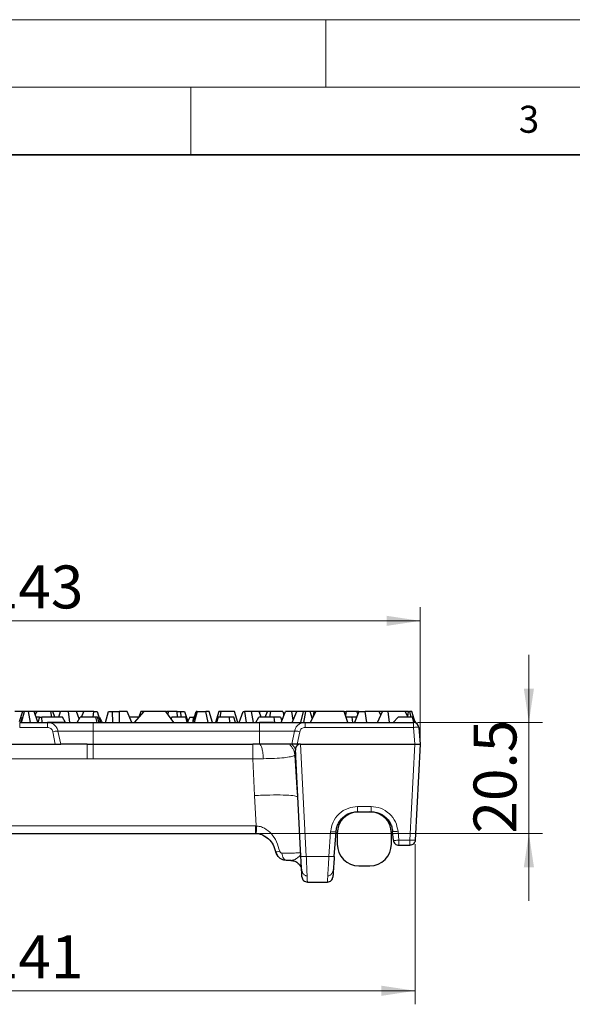
# Model space of a CAD drawing. Units: millimetres. Extents: x 0 to 420, y 0 to 297.
# Drawn here: x 102 to 143, y 224 to 297 of the extents above; entities that cross this region are included whole.
import ezdxf

# ---------------------------------------------------------------- set-up
doc = ezdxf.new("R2010")
doc.units = ezdxf.units.MM
doc.styles.add('SLDTEXTSTYLE0', font='TXT', dxfattribs={"width": 0.605})
doc.dimstyles.new('SLDDIMSTYLE0', dxfattribs={"dimtxt": 3.081982, "dimasz": 2.5, "dimexe": 0, "dimexo": 0.0625, "dimgap": 0.770496, "dimtad": 1, "dimlfac": 2.5, "dimrnd": 1e-09, "dimzin": 12, "dimdsep": 46, "dimtxsty": 'SLDTEXTSTYLE0', "dimsah": 1, "dimcen": 0.09, "dimadec": 0, "dimazin": 3, "dimtfac": 1, "dimtdec": 3, "dimtofl": 0, "dimtmove": 0, "dimatfit": 3, "dimfxl": 1, "dimfrac": 2, "dimtolj": 1, "dimtzin": 12, "dimarcsym": 0})
doc.dimstyles.new('SLDDIMSTYLE1', dxfattribs={"dimtxt": 3.081982, "dimasz": 2.5, "dimexe": 0, "dimexo": 0.0625, "dimgap": 0.770496, "dimtad": 1, "dimlfac": 2.5, "dimrnd": 1e-09, "dimzin": 12, "dimdsep": 46, "dimtxsty": 'SLDTEXTSTYLE0', "dimsah": 1, "dimcen": 0.09, "dimadec": 0, "dimazin": 3, "dimtfac": 1, "dimtdec": 3, "dimtmove": 0, "dimatfit": 0, "dimfxl": 1, "dimfrac": 2, "dimtolj": 1, "dimtzin": 12, "dimarcsym": 0})
doc.dimstyles.new('SLDDIMSTYLE2', dxfattribs={"dimtxt": 3.081982, "dimasz": 2.5, "dimexe": 0, "dimexo": 0.0625, "dimgap": 0.770496, "dimtad": 1, "dimdec": 0, "dimlfac": 2.5, "dimrnd": 1e-09, "dimzin": 12, "dimdsep": 46, "dimtxsty": 'SLDTEXTSTYLE0', "dimsah": 1, "dimcen": 0.09, "dimadec": 0, "dimazin": 3, "dimtfac": 1, "dimtdec": 3, "dimtofl": 0, "dimtmove": 0, "dimatfit": 3, "dimfxl": 1, "dimfrac": 2, "dimtolj": 1, "dimtzin": 12, "dimarcsym": 0})

# ---------------------------------------------------------------- blocks, each defined once
blk = doc.blocks.new('_D_4')
at = {"color": 7, "linetype": 'Continuous', "lineweight": 0}
for p, q in [((74.778, 243.736), (74.778, 253.55)), ((131.978, 243.736), (131.978, 253.55)), ((74.778, 252.55), (131.978, 252.55))]:
    blk.add_line(p, q, dxfattribs=at)
at = {"color": 7, "linetype": 'Continuous', "lineweight": 18}
for points in [[(74.778, 252.55), (77.278, 252.175), (77.278, 252.925)], [(131.978, 252.55), (129.478, 252.925), (129.478, 252.175)]]:
    blk.add_solid(points, dxfattribs=at)
at = {"color": 7, "linetype": 'Continuous', "lineweight": 18, "insert": (99.85, 256.643), "char_height": 3.175, "attachment_point": 1, "rotation": 0.00001, "style": 'SLDTEXTSTYLE0'}
blk.add_mtext('143', dxfattribs=at)
blk = doc.blocks.new('_D_5')
at = {"color": 7, "linetype": 'Continuous', "lineweight": 0}
for p, q in [((75.151, 236.035), (75.151, 224.196)), ((131.606, 236.035), (131.606, 224.196)), ((75.151, 225.196), (131.606, 225.196))]:
    blk.add_line(p, q, dxfattribs=at)
at = {"color": 7, "linetype": 'Continuous', "lineweight": 18}
for points in [[(75.151, 225.196), (77.651, 224.821), (77.651, 225.571)], [(131.606, 225.196), (129.106, 225.571), (129.106, 224.821)]]:
    blk.add_solid(points, dxfattribs=at)
at = {"color": 7, "linetype": 'Continuous', "lineweight": 18, "insert": (99.851, 229.289), "char_height": 3.175, "attachment_point": 1, "rotation": 0.00022, "style": 'SLDTEXTSTYLE0'}
blk.add_mtext('141', dxfattribs=at)
blk = doc.blocks.new('_D_6')
at = {"color": 7, "linetype": 'Continuous', "lineweight": 0}
for p, q in [((140.007, 245.036), (140.007, 250.036)), ((131.772, 245.036), (141.007, 245.036)), ((140.007, 236.836), (140.007, 245.036)), ((120.078, 236.836), (141.007, 236.836)), ((140.007, 236.836), (140.007, 231.836))]:
    blk.add_line(p, q, dxfattribs=at)
at = {"color": 7, "linetype": 'Continuous', "lineweight": 18}
for points in [[(140.007, 245.036), (140.382, 247.536), (139.632, 247.536)], [(140.007, 236.836), (139.632, 234.336), (140.382, 234.336)]]:
    blk.add_solid(points, dxfattribs=at)
at = {"color": 7, "linetype": 'Continuous', "lineweight": 18, "insert": (135.914, 236.821), "char_height": 3.175, "attachment_point": 1, "rotation": 90, "style": 'SLDTEXTSTYLE0'}
blk.add_mtext('20.5', dxfattribs=at)

msp = doc.modelspace()

# ---------------------------------------------------------------- linework, layer by layer
at = {"color": 7, "linetype": 'Continuous', "lineweight": 18}
for p, q in [((0, 297), (420, 297)), ((125, 292), (125, 297)), ((15, 292), (415, 292)), ((115, 292), (115, 287))]:
    msp.add_line(p, q, dxfattribs=at)
at = {"color": 7, "linetype": 'Continuous', "lineweight": 35}
msp.add_line((410, 287), (20, 287), dxfattribs=at)
at = {"color": 7, "linetype": 'Continuous', "lineweight": 25}
for p, q in [((102.5595, 245.8364), (102.0052, 245.8364)), ((102.5595, 245.8364), (102.3015, 245.0758)), ((102.4263, 245.0364), (102.5638, 245.4364)), ((102.4887, 245.0364), (102.7088, 245.8364)), ((102.7088, 245.8364), (102.5595, 245.8364)), ((102.5988, 245.4364), (102.5638, 245.4364)), ((102.9753, 245.8364), (102.7088, 245.8364)), ((102.9753, 245.8364), (103.1241, 245.0364)), ((103.4319, 245.8364), (102.9753, 245.8364)), ((103.6314, 245.8364), (103.4319, 245.8364)), ((103.6949, 245.0557), (103.4319, 245.8364)), ((103.6314, 245.8364), (103.4948, 245.6497)), ((103.8104, 245.4364), (103.5667, 245.4364)), ((104.6499, 245.8364), (103.6314, 245.8364)), ((103.8104, 245.4364), (103.6891, 245.0364)), ((103.8104, 245.4364), (103.9829, 245.4364)), ((105.5208, 245.4364), (103.9829, 245.4364)), ((104.0173, 245.0364), (103.9829, 245.4364)), ((104.7207, 245.4364), (104.6499, 245.8364)), ((104.8148, 245.8364), (104.6499, 245.8364)), ((104.9444, 245.4364), (104.8148, 245.8364)), ((105.3235, 245.8364), (104.8148, 245.8364)), ((105.2486, 245.4364), (105.3729, 245.8364)), ((105.3576, 245.7873), (105.3235, 245.8364)), ((105.9673, 245.8364), (105.3729, 245.8364)), ((105.7294, 245.0364), (105.5208, 245.4364)), ((106.5621, 245.8364), (105.9673, 245.8364)), ((106.0597, 245.0364), (105.9673, 245.8364)), ((107.0647, 245.8364), (106.5621, 245.8364)), ((106.7575, 245.3062), (106.5621, 245.8364)), ((106.5971, 245.0364), (106.835, 245.4364)), ((107.9907, 245.4364), (106.835, 245.4364)), ((106.9225, 245.4364), (107.1022, 245.8364)), ((107.0803, 245.7877), (107.0647, 245.8364)), ((107.8307, 245.8364), (107.1022, 245.8364)), ((107.7768, 245.4364), (107.8307, 245.8364)), ((107.8307, 245.8364), (108.0929, 245.8364)), ((108.0877, 245.0364), (107.9907, 245.4364)), ((108.1123, 245.4364), (107.9907, 245.4364)), ((108.0929, 245.8364), (108.3316, 245.0364)), ((108.2263, 245.0364), (108.1123, 245.4364)), ((108.2467, 245.4364), (108.2122, 245.4364)), ((108.2467, 245.4364), (108.4552, 245.0364)), ((108.6937, 245.0364), (108.9081, 245.8364)), ((108.9081, 245.8364), (109.2196, 245.8364)), ((109.2301, 245.0364), (109.2196, 245.8364)), ((109.2196, 245.8364), (109.6969, 245.8364)), ((109.6969, 245.8364), (109.703, 245.0364)), ((110.3114, 245.8364), (109.6969, 245.8364)), ((110.6505, 245.0364), (110.3114, 245.8364)), ((111.1332, 245.4364), (110.4809, 245.4364)), ((111.5441, 245.8364), (110.8257, 245.0364)), ((111.1323, 245.3778), (111.1332, 245.4364)), ((111.1849, 245.4364), (111.1332, 245.4364)), ((111.3102, 245.8364), (111.1707, 245.4364)), ((111.4873, 245.8364), (111.3102, 245.8364)), ((111.4873, 245.8364), (111.4859, 245.7716)), ((111.5441, 245.8364), (111.4873, 245.8364)), ((113.1607, 245.8364), (111.5441, 245.8364)), ((113.7574, 245.0364), (113.1607, 245.8364)), ((113.1996, 245.7842), (113.216, 245.8364)), ((113.3593, 245.8364), (113.216, 245.8364)), ((113.3317, 245.6071), (113.3593, 245.8364)), ((114.0078, 245.8364), (113.3593, 245.8364)), ((113.6015, 245.4364), (113.5465, 245.3192)), ((114.6396, 245.4364), (113.6015, 245.4364)), ((114.0231, 245.4364), (114.0078, 245.8364)), ((114.0078, 245.8364), (114.277, 245.8364)), ((114.2822, 245.4364), (114.277, 245.8364)), ((114.277, 245.8364), (114.5348, 245.8364)), ((114.5348, 245.8364), (114.8224, 245.0364)), ((114.7468, 245.0364), (114.6396, 245.4364)), ((114.9226, 245.4364), (114.7924, 245.1198)), ((114.9226, 245.4364), (115.1961, 245.4364)), ((115.1631, 245.0364), (115.3919, 245.8364)), ((115.1778, 245.0879), (115.1961, 245.4364)), ((115.2775, 245.4364), (115.1961, 245.4364)), ((115.4652, 245.8364), (115.2634, 245.0364)), ((115.4652, 245.8364), (115.3919, 245.8364)), ((115.4652, 245.8364), (116.1237, 245.8364)), ((116.2969, 245.0364), (116.1237, 245.8364)), ((116.3576, 245.8364), (116.1237, 245.8364)), ((116.6187, 245.0364), (116.3576, 245.8364)), ((117.0722, 245.8364), (116.8387, 245.0364)), ((117.0201, 245.4364), (116.906, 245.0364)), ((117.874, 245.4364), (117.0201, 245.4364)), ((117.2518, 245.8364), (117.0722, 245.8364)), ((117.1661, 245.4364), (117.2518, 245.8364)), ((118.2253, 245.8364), (117.2518, 245.8364)), ((117.9026, 245.0364), (117.874, 245.4364)), ((118.1922, 245.4364), (117.874, 245.4364)), ((118.3021, 245.0364), (118.1922, 245.4364)), ((118.4757, 245.0364), (118.2253, 245.8364)), ((118.5784, 245.0364), (118.8778, 245.8364)), ((118.8778, 245.8364), (118.9722, 245.8364)), ((118.9722, 245.8364), (119.099, 245.0364)), ((119.4909, 245.8364), (118.9722, 245.8364)), ((119.6412, 245.0364), (119.4909, 245.8364)), ((120.0671, 245.8364), (119.4909, 245.8364)), ((119.8187, 245.0364), (120.0449, 245.4364)), ((121.1689, 245.4364), (120.0449, 245.4364)), ((120.1037, 245.8364), (120.0671, 245.8364)), ((120.2107, 245.4364), (120.0671, 245.8364)), ((120.1037, 245.8364), (120.0913, 245.7689)), ((120.6725, 245.8364), (120.1037, 245.8364)), ((120.5091, 245.4364), (120.6725, 245.8364)), ((120.9282, 245.8364), (120.6725, 245.8364)), ((120.8579, 245.4364), (120.9282, 245.8364)), ((121.8035, 245.8364), (120.9282, 245.8364)), ((121.2163, 245.0364), (121.1689, 245.4364)), ((121.6406, 245.4364), (121.1689, 245.4364)), ((121.6406, 245.4364), (121.7436, 245.187)), ((121.6839, 245.0364), (122.0011, 245.8364)), ((121.8035, 245.8364), (121.8927, 245.5966)), ((121.8967, 245.5731), (121.8927, 245.5966)), ((121.8927, 245.5966), (121.8983, 245.5772)), ((122.4799, 245.8364), (122.0011, 245.8364)), ((122.8437, 245.8364), (122.4799, 245.8364)), ((122.5801, 245.2068), (122.4799, 245.8364)), ((122.5087, 245.0364), (122.8437, 245.8364)), ((123.3254, 245.8364), (122.8437, 245.8364)), ((123.3254, 245.8364), (123.128, 245.0364)), ((123.5006, 245.8364), (123.3254, 245.8364)), ((123.3728, 245.0364), (123.5006, 245.8364)), ((123.8417, 245.8364), (123.5006, 245.8364)), ((124.2604, 245.8364), (123.8224, 245.0364)), ((123.9923, 245.3466), (123.8417, 245.8364)), ((124.1402, 245.8364), (123.8417, 245.8364)), ((124.0414, 245.4364), (123.9647, 245.4364)), ((124.071, 245.4904), (124.1402, 245.8364)), ((124.2604, 245.8364), (124.1402, 245.8364)), ((126.3367, 245.8364), (124.2604, 245.8364)), ((126.6244, 245.0364), (126.3367, 245.8364)), ((126.3367, 245.8364), (126.5005, 245.8364)), ((126.5005, 245.8364), (126.4378, 245.5554)), ((126.9328, 245.4364), (126.4806, 245.4364)), ((127.2575, 245.8364), (126.5005, 245.8364)), ((126.9802, 245.0364), (126.9328, 245.4364)), ((127.2663, 245.4364), (126.9328, 245.4364)), ((127.4249, 245.8364), (127.1077, 245.0364)), ((127.2575, 245.8364), (127.3646, 245.6843)), ((127.4249, 245.8364), (127.2575, 245.8364)), ((127.4249, 245.8364), (127.8927, 245.8364)), ((128.0199, 245.0364), (127.8927, 245.8364)), ((128.9463, 245.8364), (127.8927, 245.8364)), ((128.8242, 245.0364), (129.1742, 245.8364)), ((129.1742, 245.8364), (128.9463, 245.8364)), ((129.062, 245.5801), (128.9463, 245.8364)), ((129.5995, 245.8364), (129.1742, 245.8364)), ((129.6975, 245.0364), (129.5995, 245.8364)), ((130.8474, 245.8364), (129.5995, 245.8364)), ((130.3443, 245.4364), (129.9757, 245.0364)), ((131.3959, 245.4364), (130.3443, 245.4364)), ((131.1094, 245.8364), (130.8474, 245.8364)), ((131.0699, 245.4364), (130.8474, 245.8364)), ((131.0486, 245.4745), (131.1094, 245.8364)), ((131.1094, 245.8364), (131.1816, 245.8364)), ((131.1816, 245.8364), (131.2775, 245.4364)), ((131.3515, 245.8364), (131.1816, 245.8364)), ((131.586, 245.0364), (131.3515, 245.8364)), ((131.5082, 245.0364), (131.3959, 245.4364)), ((102.3521, 245.0364), (104.404, 245.0364)), ((105.7294, 245.0364), (104.404, 245.0364)), ((107.778, 245.0364), (120.078, 245.0364)), ((121.2163, 245.0364), (120.078, 245.0364)), ((123.4521, 245.0364), (131.4715, 245.0364)), ((131.5082, 245.0364), (131.4715, 245.0364)), ((131.586, 245.0364), (131.5082, 245.0364)), ((131.6389, 245.0364), (131.5286, 245.232)), ((131.6389, 245.0364), (131.586, 245.0364)), ((131.87, 244.6712), (131.978, 243.4364)), ((101.7725, 243.4364), (104.9836, 243.4364)), ((107.3418, 243.4364), (105.3839, 243.4364)), ((107.3418, 243.4364), (107.778, 243.4364)), ((107.778, 243.4364), (119.5824, 243.4364)), ((120.078, 243.4364), (119.5824, 243.4364)), ((122.4722, 243.4364), (122.2756, 243.4363)), ((123.1072, 243.4364), (122.8725, 243.4364)), ((123.1125, 243.4364), (123.1072, 243.4364)), ((123.1125, 243.4364), (131.5786, 243.4364)), ((131.5796, 243.4364), (131.5786, 243.4364)), ((131.978, 243.4364), (131.6059, 236.3354)), ((131.978, 243.4364), (131.978, 243.4364)), ((123.1483, 235.1317), (122.7365, 242.9893)), ((127.3401, 238.4364), (128.3366, 238.4364)), ((86.978, 236.8364), (119.778, 236.8364)), ((119.8206, 236.8362), (119.778, 236.8363)), ((119.8206, 236.834), (119.778, 236.8349)), ((125.6165, 235.1247), (125.744, 236.948)), ((125.8383, 236.8364), (125.8383, 236.0364)), ((129.8383, 236.0364), (129.8383, 236.8364)), ((129.9877, 236.3215), (129.9305, 236.9758)), ((130.3862, 235.9564), (131.2065, 235.9564)), ((121.3034, 235.44), (121.4155, 235.1894)), ((123.1309, 235.3273), (123.1113, 235.399)), ((123.1309, 235.3274), (123.1114, 235.399)), ((123.1309, 235.3273), (123.1211, 235.3632)), ((122.4046, 234.8364), (122.079, 234.8364)), ((127.4383, 234.4364), (128.2383, 234.4364)), ((123.6272, 233.2364), (125.1115, 233.2364))]:
    msp.add_line(p, q, dxfattribs=at)
at = {"color": 8, "linetype": 'Continuous', "lineweight": 18}
for p, q in [((102.3521, 244.6713), (102.3521, 245.0364)), ((102.3521, 244.6713), (104.404, 244.6713)), ((104.404, 244.6713), (104.404, 245.0364)), ((107.778, 245.0364), (107.778, 244.4027)), ((120.078, 245.0364), (120.078, 244.4027)), ((123.4521, 244.6712), (131.4715, 244.6712)), ((131.4715, 244.6712), (131.4715, 245.0364)), ((131.5796, 243.4364), (131.4715, 244.6712)), ((104.9836, 243.4364), (104.7944, 244.3544)), ((105.3839, 243.4364), (105.1839, 244.4027)), ((105.1839, 244.4027), (107.778, 244.4027)), ((107.778, 244.4027), (107.778, 243.4364)), ((107.778, 244.4027), (120.078, 244.4027)), ((120.078, 243.4364), (120.078, 244.4027)), ((120.078, 244.4027), (122.6721, 244.4027)), ((122.6721, 244.4027), (122.4722, 243.4364)), ((123.0617, 244.3544), (122.8725, 243.4364)), ((123.1125, 243.4364), (123.5477, 235.1317)), ((131.2065, 236.3354), (131.5786, 243.4364)), ((122.8544, 240.2091), (122.6953, 242.6073)), ((107.3418, 242.341), (99.4143, 242.344)), ((107.778, 242.3417), (107.3418, 242.341)), ((119.5819, 242.3417), (107.778, 242.3417)), ((120.3754, 242.3574), (119.5819, 242.3417)), ((119.5819, 242.3417), (119.7227, 239.631)), ((119.8405, 237.383), (119.7227, 239.631)), ((122.896, 239.5499), (122.8544, 240.2091)), ((122.8962, 239.5499), (122.9183, 239.5196)), ((127.3401, 238.8154), (128.3366, 238.8154)), ((86.978, 237.3841), (119.778, 237.3841)), ((119.8405, 237.3828), (119.778, 237.384)), ((125.2175, 235.1317), (125.345, 236.955)), ((130.329, 236.9898), (130.3862, 236.3354)), ((130.3862, 236.3354), (131.2065, 236.3354)), ((130.3862, 235.97), (130.3862, 235.9564)), ((123.5477, 235.1317), (125.2175, 235.1317))]:
    msp.add_line(p, q, dxfattribs=at)
at = {"color": 7, "linetype": 'Continuous', "lineweight": 25}
for centre, radius, start, end in [((131.4715, 244.6364), 0.4, 5, 90), ((127.4383, 236.8364), 1.6, 90, 180), ((128.2383, 236.8364), 1.6, 0, 90), ((127.4383, 236.0364), 1.6, 180, 270), ((128.2383, 236.0364), 1.6, 270, 0)]:
    msp.add_arc(centre, radius, start, end, dxfattribs=at)
at = {"color": 8, "linetype": 'Continuous', "lineweight": 18}
msp.add_arc((105.1629, 242.9774), 1.4254, 89.154181, 104.98204, dxfattribs=at)
at = {"color": 7, "linetype": 'Continuous', "lineweight": 25}
for points, knots in [([(104.404, 245.0364), (104.4317, 245.0364), (104.4884, 245.0364), (104.7107, 245.0364), (105.0405, 245.0364), (105.4792, 245.0364), (106.0024, 245.0364), (106.5803, 245.0364), (107.1787, 245.0364), (107.5817, 245.0364), (107.778, 245.0364)], [0, 0, 0, 0, 0.1174711, 0.241166, 0.3693882, 0.5, 0.6306118, 0.758834, 0.8825289, 1, 1, 1, 1]), ([(120.078, 245.0364), (120.2744, 245.0364), (120.6774, 245.0364), (121.2758, 245.0364), (121.8537, 245.0364), (122.3769, 245.0364), (122.8156, 245.0364), (123.1454, 245.0364), (123.3677, 245.0364), (123.4244, 245.0364), (123.4521, 245.0364)], [0, 0, 0, 0, 0.11747112, 0.24116603, 0.3693882, 0.5, 0.6306118, 0.75883397, 0.88252888, 1, 1, 1, 1]), ([(104.9836, 243.4364), (105.0334, 243.4364), (105.1331, 243.4364), (105.2205, 243.4364), (105.2574, 243.4364), (105.2578, 243.4364)], [0, 0, 0, 0, 0.4977637, 0.9950508, 1, 1, 1, 1]), ([(105.2578, 243.4364), (105.2912, 243.4364), (105.3584, 243.4364), (105.3753, 243.4364), (105.3839, 243.4364)], [0, 0, 0, 0, 0.4975846, 1, 1, 1, 1]), ([(122.2756, 243.4363), (122.1648, 243.4363), (121.9431, 243.4364), (121.4067, 243.4364), (120.7729, 243.4364), (120.3096, 243.4364), (120.078, 243.4364)], [0, 0, 0, 0, 0.2499998, 0.4999997, 0.7499998, 1, 1, 1, 1]), ([(122.5983, 243.4364), (122.5646, 243.4364), (122.4973, 243.4365), (122.4806, 243.4364), (122.4722, 243.4364)], [0, 0, 0, 0, 0.5020419, 1, 1, 1, 1]), ([(122.8725, 243.4364), (122.8219, 243.4365), (122.7205, 243.4368), (122.6391, 243.4365), (122.5983, 243.4364)], [0, 0, 0, 0, 0.4987408, 1, 1, 1, 1]), ([(123.1072, 243.4364), (123.0776, 243.4335), (123.016, 243.4276), (122.9091, 243.3762), (122.8119, 243.2767), (122.7445, 243.1345), (122.7392, 243.0385), (122.7365, 242.9893)], [0, 0, 0, 0, 0.1124475, 0.2348434, 0.4714321, 0.729193, 1, 1, 1, 1]), ([(131.5796, 243.4364), (131.6066, 243.4368), (131.6601, 243.4377), (131.7598, 243.4389), (131.8684, 243.4394), (131.9409, 243.4389), (131.9732, 243.4377), (131.9764, 243.4368), (131.978, 243.4364)], [0, 0, 0, 0, 0.1299954, 0.2568223, 0.4999998, 0.7431461, 0.8699808, 1, 1, 1, 1]), ([(122.7422, 242.8268), (122.7416, 242.7735), (122.7404, 242.667), (122.7107, 242.6272), (122.6959, 242.6073)], [0, 0, 0, 0, 0.5005117, 1, 1, 1, 1]), ([(125.744, 236.948), (125.7602, 237.0671), (125.7907, 237.2921), (125.9494, 237.6628), (126.2478, 238.0499), (126.745, 238.3727), (127.1451, 238.4155), (127.3401, 238.4364)], [0, 0, 0, 0, 0.1503268, 0.28407637, 0.50105951, 0.75673052, 1, 1, 1, 1]), ([(128.3366, 238.4364), (128.5295, 238.416), (128.925, 238.3741), (129.419, 238.0579), (129.7181, 237.6775), (129.8792, 237.3131), (129.9128, 237.0924), (129.9305, 236.9758)], [0, 0, 0, 0, 0.2434392, 0.4989656, 0.7174128, 0.8507855, 1, 1, 1, 1]), ([(119.8405, 237.3828), (119.8383, 237.3097), (119.8338, 237.1635), (119.8286, 236.9847), (119.8243, 236.8607), (119.8218, 236.8444), (119.8206, 236.8362)], [0, 0, 0, 0, 0.25, 0.5, 0.75, 1, 1, 1, 1]), ([(119.8206, 236.8357), (119.9056, 236.8278), (120.0771, 236.812), (120.4086, 236.6951), (120.7774, 236.437), (121.1198, 235.9935), (121.2416, 235.6263), (121.3034, 235.44)], [0, 0, 0, 0, 0.115209, 0.2326338, 0.4772829, 0.7347665, 1, 1, 1, 1]), ([(119.8206, 236.8357), (119.9053, 236.8277), (120.0762, 236.8117), (120.4095, 236.6979), (120.613, 236.5348), (120.7505, 236.4246)], [0, 0, 0, 0, 0.2413991, 0.4873381, 1, 1, 1, 1]), ([(122.079, 234.8364), (121.9903, 234.8448), (121.8242, 234.8607), (121.5917, 234.9863), (121.3991, 235.1764), (121.335, 235.353), (121.3034, 235.44)], [0, 0, 0, 0, 0.2527144, 0.4739132, 0.7408424, 1, 1, 1, 1]), ([(123.1951, 234.2394), (123.1879, 234.3755), (123.1736, 234.648), (123.1567, 234.9704), (123.1483, 235.1317)], [0, 0, 0, 0, 0.4999337, 1, 1, 1, 1]), ([(125.6165, 235.1247), (125.6053, 234.9635), (125.5827, 234.641), (125.5637, 234.3686), (125.5541, 234.2324)], [0, 0, 0, 0, 0.5001177, 1, 1, 1, 1]), ([(123.2278, 233.6154), (123.2273, 233.6233), (123.2265, 233.6392), (123.2197, 233.7686), (123.2094, 233.9651), (123.1998, 234.1487), (123.1951, 234.2394)], [0, 0, 0, 0, 0.2466285, 0.4998831, 0.753201, 1, 1, 1, 1]), ([(125.5541, 234.2324), (125.5478, 234.1418), (125.535, 233.9582), (125.5212, 233.7617), (125.5122, 233.6322), (125.5111, 233.6163), (125.5105, 233.6085)], [0, 0, 0, 0, 0.2468737, 0.500208, 0.7534298, 1, 1, 1, 1])]:
    msp.add_open_spline(points, degree=3, knots=knots, dxfattribs=at)
at = {"color": 8, "linetype": 'Continuous', "lineweight": 18}
for points, knots in [([(104.404, 245.0364), (104.4997, 245.0264), (104.681, 245.0076), (104.9179, 244.8657), (105.1015, 244.6645), (105.1564, 244.4902), (105.1839, 244.4027)], [0, 0, 0, 0, 0.2634776, 0.498998, 0.7485977, 1, 1, 1, 1]), ([(104.404, 244.6713), (104.4494, 244.6668), (104.5403, 244.6579), (104.6602, 244.5878), (104.7537, 244.4851), (104.7808, 244.398), (104.7944, 244.3544)], [0, 0, 0, 0, 0.24963823, 0.49925151, 0.74966221, 1, 1, 1, 1]), ([(122.6721, 244.4027), (122.6996, 244.49), (122.7543, 244.6639), (122.9375, 244.8652), (123.1745, 245.0075), (123.3562, 245.0264), (123.4521, 245.0364)], [0, 0, 0, 0, 0.2507912, 0.4998822, 0.735982, 1, 1, 1, 1]), ([(123.4521, 244.6712), (123.4065, 244.6668), (123.3155, 244.6578), (123.1956, 244.5874), (123.1023, 244.4847), (123.0752, 244.3978), (123.0617, 244.3544)], [0, 0, 0, 0, 0.250293, 0.5003821, 0.7504945, 1, 1, 1, 1]), ([(122.6721, 244.4027), (122.6824, 244.4048), (122.7029, 244.409), (122.7948, 244.4004), (122.9183, 244.3823), (123.0139, 244.3637), (123.0617, 244.3544)], [0, 0, 0, 0, 0.2500002, 0.5000002, 0.7500001, 1, 1, 1, 1]), ([(120.078, 243.4364), (120.112, 243.4119), (120.1821, 243.3615), (120.2754, 243.1115), (120.3467, 242.7643), (120.366, 242.4902), (120.3754, 242.3574)], [0, 0, 0, 0, 0.242301, 0.5000032, 0.7577038, 1, 1, 1, 1]), ([(122.6959, 242.6073), (122.6862, 242.6865), (122.6668, 242.8449), (122.5766, 243.0678), (122.4501, 243.2724), (122.3339, 243.3817), (122.2758, 243.4363)], [0, 0, 0, 0, 0.2500304, 0.5, 0.7499696, 1, 1, 1, 1]), ([(122.4722, 243.4364), (122.5327, 243.3718), (122.623, 243.2754), (122.7149, 243.1213), (122.7293, 243.0334), (122.7365, 242.9893)], [0, 0, 0, 0, 0.5017434, 0.7497054, 1, 1, 1, 1]), ([(120.3754, 242.3574), (120.6577, 242.3629), (121.2273, 242.3739), (121.9053, 242.4262), (122.4446, 242.5039), (122.6074, 242.5709), (122.6959, 242.6073)], [0, 0, 0, 0, 0.24792996, 0.50018711, 0.72808977, 1, 1, 1, 1]), ([(125.345, 236.955), (125.3873, 237.1938), (125.4749, 237.6893), (125.9446, 238.3116), (126.5982, 238.737), (127.0989, 238.7899), (127.3401, 238.8154)], [0, 0, 0, 0, 0.2411414, 0.5002169, 0.7591581, 1, 1, 1, 1]), ([(128.3366, 238.8154), (128.5752, 238.7905), (129.07, 238.7387), (129.7182, 238.3229), (130.1887, 237.7135), (130.2833, 237.2253), (130.329, 236.9898)], [0, 0, 0, 0, 0.2410568, 0.499785, 0.7586457, 1, 1, 1, 1]), ([(121.578, 235.5264), (121.5109, 235.7608), (121.379, 236.2211), (120.9963, 236.8105), (120.5603, 237.1741), (120.157, 237.346), (119.9447, 237.3708), (119.8405, 237.383)], [0, 0, 0, 0, 0.2662431, 0.5229871, 0.7668148, 0.8855332, 1, 1, 1, 1]), ([(130.3862, 236.3354), (130.3863, 236.2935), (130.3865, 236.2042), (130.3866, 236.1035), (130.3866, 236.0346), (130.3865, 235.9919), (130.3864, 235.9622), (130.3863, 235.9584), (130.3862, 235.9564)], [0, 0, 0, 0, 0.2080557, 0.4436273, 0.5723093, 0.7079346, 0.8504995, 1, 1, 1, 1]), ([(121.3034, 235.44), (121.3078, 235.443), (121.3165, 235.4489), (121.3988, 235.4761), (121.5101, 235.5073), (121.578, 235.5264)], [0, 0, 0, 0, 0.28061653, 0.56121568, 1, 1, 1, 1]), ([(121.7425, 235.3756), (121.7251, 235.3773), (121.6905, 235.3806), (121.6411, 235.4116), (121.5989, 235.4602), (121.5851, 235.5039), (121.578, 235.5264)], [0, 0, 0, 0, 0.2403757, 0.4754497, 0.7301057, 1, 1, 1, 1]), ([(123.134, 235.405), (123.1147, 235.4008), (123.0776, 235.3929), (122.7831, 235.3836), (122.3511, 235.3776), (121.9436, 235.3763), (121.7425, 235.3756)], [0, 0, 0, 0, 0.2607055, 0.5007287, 0.7536235, 1, 1, 1, 1]), ([(123.134, 235.405), (123.1228, 235.3361), (123.1012, 235.2023), (122.908, 235.0235), (122.6649, 234.8763), (122.4872, 234.849), (122.4046, 234.8364)], [0, 0, 0, 0, 0.2839408, 0.5510367, 0.7912318, 1, 1, 1, 1]), ([(123.5477, 235.1317), (123.5546, 234.9655), (123.5676, 234.652), (123.589, 234.1365), (123.6009, 233.8599), (123.6082, 233.6895)], [0, 0, 0, 0, 0.3023528, 0.570124, 1, 1, 1, 1]), ([(125.1368, 233.6895), (125.1466, 233.8599), (125.1624, 234.1365), (125.1909, 234.652), (125.2083, 234.9655), (125.2175, 235.1317)], [0, 0, 0, 0, 0.429827, 0.6976092, 1, 1, 1, 1]), ([(123.1951, 234.2394), (123.1951, 234.2393), (123.1951, 234.2389), (123.1951, 234.2378), (123.1954, 234.2337), (123.1992, 234.1706), (123.2183, 234.0458), (123.2784, 233.8991), (123.3582, 233.7972), (123.4333, 233.7373), (123.5179, 233.6974), (123.5783, 233.6922), (123.6082, 233.6896)], [0, 0, 0, 0, 0.0004585, 0.0013711, 0.0045829, 0.0165919, 0.2520424, 0.5027747, 0.6355922, 0.7612017, 0.8816737, 1, 1, 1, 1]), ([(125.5541, 234.2324), (125.5541, 234.2324), (125.5541, 234.232), (125.554, 234.2309), (125.5537, 234.2268), (125.5488, 234.1637), (125.5277, 234.0401), (125.4658, 233.895), (125.3854, 233.795), (125.3104, 233.7363), (125.2263, 233.6972), (125.1665, 233.6921), (125.1368, 233.6896)], [0, 0, 0, 0, 0.00016592, 0.00134164, 0.00454386, 0.01659817, 0.25324102, 0.50373532, 0.63625297, 0.76164568, 0.8819282, 1, 1, 1, 1]), ([(123.6082, 233.6895), (123.6137, 233.5566), (123.6246, 233.2963), (123.6263, 233.2561), (123.6272, 233.2364)], [0, 0, 0, 0, 0.5106547, 1, 1, 1, 1]), ([(125.1115, 233.2364), (125.1126, 233.2561), (125.115, 233.2964), (125.1294, 233.5566), (125.1368, 233.6895)], [0, 0, 0, 0, 0.489313, 1, 1, 1, 1])]:
    msp.add_open_spline(points, degree=3, knots=knots, dxfattribs=at)
for points in [[(123.4521, 244.6712), (123.4521, 244.7201), (123.4521, 244.8178), (123.4521, 244.9374), (123.4521, 245.0203), (123.4521, 245.031), (123.4521, 245.0364)], [(131.4715, 244.6712), (131.5024, 244.6737), (131.5642, 244.6787), (131.6516, 244.6834), (131.7305, 244.6859), (131.7708, 244.6853), (131.7909, 244.685)], [(131.87, 244.6712), (131.8662, 244.6746), (131.8586, 244.6814), (131.8135, 244.6838), (131.7909, 244.685)], [(107.3418, 242.341), (107.3418, 242.4875), (107.3418, 242.7806), (107.3418, 243.1395), (107.3418, 243.3882), (107.3418, 243.4203), (107.3418, 243.4364)], [(107.778, 242.3417), (107.778, 242.4849), (107.778, 242.7715), (107.778, 243.1254), (107.778, 243.3759), (107.778, 243.4162), (107.778, 243.4364)], [(119.5824, 243.4364), (119.5824, 243.4162), (119.5823, 243.3759), (119.5822, 243.1254), (119.582, 242.7715), (119.582, 242.485), (119.5819, 242.3417)], [(119.7227, 239.631), (120.1101, 239.6476), (120.8847, 239.6807), (121.8877, 239.6773), (122.6377, 239.6359), (122.8101, 239.5786), (122.8962, 239.5499)], [(127.3401, 238.8154), (127.3401, 238.7651), (127.3401, 238.6645), (127.3401, 238.5399), (127.3401, 238.4532), (127.3401, 238.442), (127.3401, 238.4364)], [(128.3366, 238.8154), (128.3366, 238.7651), (128.3366, 238.6645), (128.3366, 238.5399), (128.3366, 238.4532), (128.3366, 238.442), (128.3366, 238.4364)], [(119.778, 236.8364), (119.778, 236.8444), (119.778, 236.8605), (119.778, 236.9848), (119.778, 237.1643), (119.778, 237.3108), (119.778, 237.3841)], [(125.345, 236.955), (125.3972, 236.9516), (125.5015, 236.945), (125.6332, 236.9406), (125.7255, 236.9411), (125.7379, 236.9457), (125.744, 236.948)], [(130.329, 236.9898), (130.2769, 236.9855), (130.1728, 236.9771), (130.0413, 236.9704), (129.9491, 236.9692), (129.9367, 236.9736), (129.9305, 236.9758)], [(129.9877, 236.3215), (129.9939, 236.3193), (130.0063, 236.3149), (130.0985, 236.3161), (130.23, 236.3227), (130.3341, 236.3312), (130.3862, 236.3354)], [(131.2065, 236.3354), (131.2378, 236.3339), (131.3005, 236.3308), (131.3891, 236.328), (131.4688, 236.3265), (131.5092, 236.3269), (131.5293, 236.3272)], [(131.2065, 236.0284), (131.2065, 236.0474), (131.2065, 236.0853), (131.2065, 236.1607), (131.2065, 236.2449), (131.2065, 236.3053), (131.2065, 236.3354)], [(131.2065, 235.9564), (131.2065, 235.9596), (131.2065, 235.966), (131.2065, 236.0076), (131.2065, 236.0284)], [(131.5293, 236.3272), (131.5513, 236.3279), (131.5953, 236.3294), (131.6024, 236.3334), (131.6059, 236.3354)], [(121.7425, 235.3756), (121.7512, 235.3034), (121.7687, 235.1589), (121.8475, 234.9818), (121.9548, 234.8607), (122.0376, 234.8445), (122.079, 234.8364)], [(123.1483, 235.1317), (123.1544, 235.1293), (123.1667, 235.1244), (123.2591, 235.1224), (123.391, 235.1244), (123.4955, 235.1293), (123.5477, 235.1317)], [(125.6165, 235.1247), (125.6104, 235.1224), (125.5981, 235.1178), (125.5057, 235.1174), (125.374, 235.1217), (125.2697, 235.1284), (125.2175, 235.1317)]]:
    msp.add_open_spline(points, degree=3, dxfattribs=at)
at = {"color": 7, "linetype": 'Continuous', "lineweight": 25}
for points in [[(129.9877, 236.3215), (129.9974, 236.2726), (130.0167, 236.1749), (130.1104, 236.0553), (130.2377, 235.9724), (130.3367, 235.9617), (130.3862, 235.9564)], [(131.6059, 236.3354), (131.5976, 236.2851), (131.5811, 236.1845), (131.4878, 236.0599), (131.3585, 235.9732), (131.2571, 235.962), (131.2065, 235.9564)], [(122.4046, 234.8364), (122.5059, 234.8252), (122.7086, 234.8027), (122.9673, 234.6293), (123.154, 234.3801), (123.187, 234.1788), (123.2035, 234.0782)], [(123.2278, 233.6154), (123.236, 233.5651), (123.2525, 233.4645), (123.3459, 233.3399), (123.4752, 233.2532), (123.5765, 233.242), (123.6272, 233.2364)], [(125.1115, 233.2364), (125.1616, 233.2419), (125.2617, 233.2528), (125.3901, 233.3376), (125.4836, 233.4597), (125.5015, 233.5589), (125.5105, 233.6085)]]:
    msp.add_open_spline(points, degree=3, dxfattribs=at)

# ---------------------------------------------------------------- texts
at = {"color": 7, "linetype": 'Continuous', "lineweight": 18, "insert": (140.0166, 290.6379), "char_height": 2, "attachment_point": 2, "style": 'SLDTEXTSTYLE0'}
msp.add_mtext('3', dxfattribs=at)

# ---------------------------------------------------------------- dimensions: what is measured, and where the dimension line sits
at = {"color": 7, "linetype": 'Continuous', "lineweight": 18}
for base, p1, p2, angle, dimstyle, picture, middle in [((131.978, 252.5504), (74.778, 243.4364), (131.978, 243.4364), 0.000007, 'SLDDIMSTYLE0', '_D_4', (103.378, 252.5504)), ((140.0067, 245.0364), (119.778, 236.8364), (131.4715, 245.0364), 90, 'SLDDIMSTYLE1', '_D_6', (140.0067, 240.9364)), ((131.6059, 225.1958), (75.1511, 236.3352), (131.6059, 236.3354), 0.000222, 'SLDDIMSTYLE2', '_D_5', (103.3785, 225.1957))]:
    dim = msp.add_linear_dim(base=base, p1=p1, p2=p2, angle=angle, dimstyle=dimstyle, dxfattribs=at)
    dim.commit()
    dim.dimension.update_dxf_attribs({"geometry": picture, "text_midpoint": middle, "dimtype": 160})

doc.saveas('drawing.dxf')
